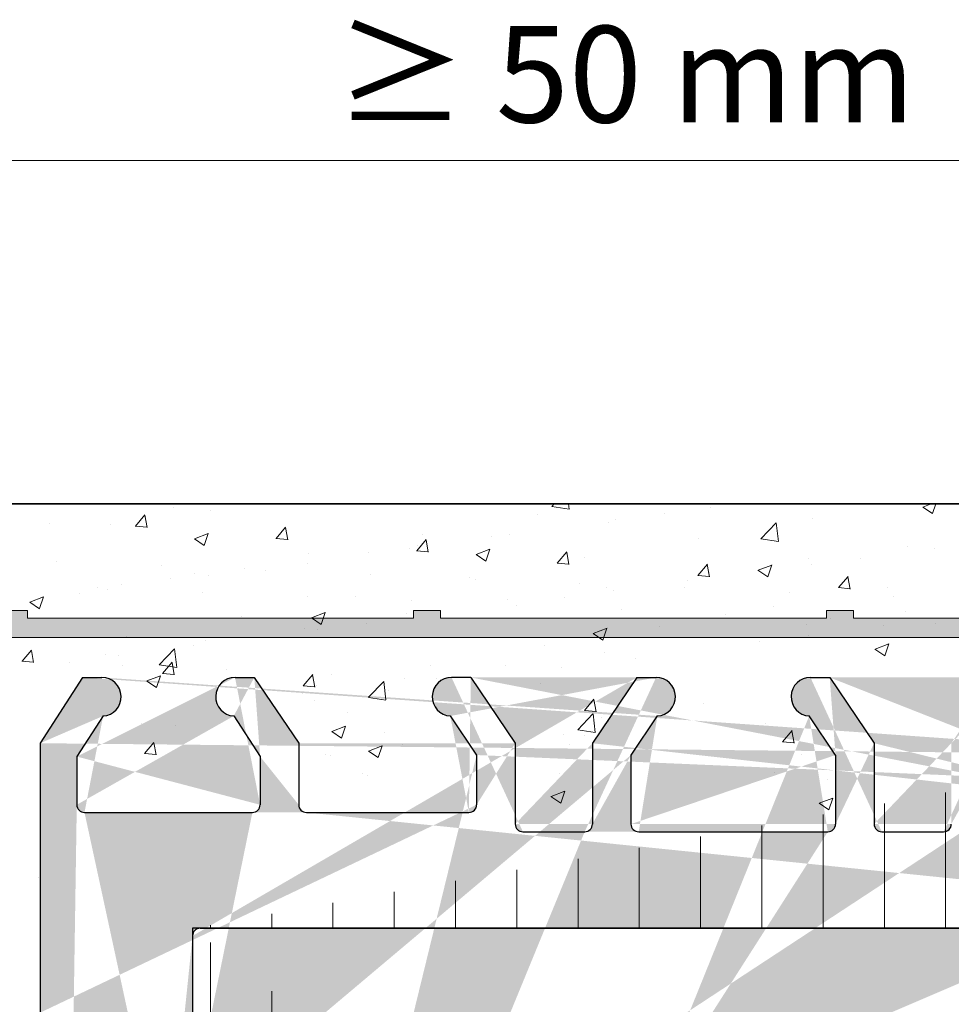
# Model space of a CAD drawing. Units: millimetres. Extents: x -650 to 1435, y 1013 to 1230.
# Drawn here: x 973 to 997, y 1177 to 1203 of the extents above; entities that cross this region are included whole.
import ezdxf

# ---------------------------------------------------------------- set-up
doc = ezdxf.new("R2010")
doc.units = ezdxf.units.MM
for name, color, linetype, lineweight in [('Bemassun R', 1, 'Continuous', 18), ('Putz Sch', 252, 'Continuous', 20), ('Putznetz', 7, 'Continuous', 15), ('Putznetz Lienien', 7, 'Continuous', 15), ('Schrafur Holz', 36, 'Continuous', 18), ('Schrauben F', 254, 'Continuous', 18)]:
    doc.layers.add(name, color=color, linetype=linetype, lineweight=lineweight)
doc.styles.add('Stil2', font='txt')

# ---------------------------------------------------------------- blocks, each defined once
blk = doc.blocks.new('Putznetz')
at = {"layer": 'Schrauben F'}
h = blk.add_hatch(color=256, dxfattribs=at)
edge = h.paths.add_edge_path()
edge.add_line((3247.3113010507, 102.3155759370761), (3347.311301050699, 102.3155759370759))
edge.add_arc((3347.311301050699, 103.5655759370759), 1.249999999999986, 270.0000000000209, 1.933777246329818e-12)
edge.add_line((3348.5613010507, 103.5655759370761), (3348.0613010507, 103.5655759370761))
edge.add_arc((3347.3113010507, 103.5655759370758), 0.7499999999997016, 269.9999999999783, 360, ccw=False)
edge.add_line((3347.3113010507, 102.8155759370761), (3346.849775685646, 102.8155759370761))
edge.add_line((3346.849775685646, 102.8155759370761), (3346.849775685646, 103.0155759370768))
edge.add_line((3346.849775685646, 103.0155759370768), (3346.149775685645, 103.0155759370768))
edge.add_line((3346.149775685645, 103.0155759370768), (3346.149775685646, 102.8155759370761))
edge.add_line((3346.149775685646, 102.8155759370761), (3336.149775685645, 102.8155759370761))
edge.add_line((3336.149775685645, 102.8155759370761), (3336.149775685645, 103.0155759370768))
edge.add_line((3336.149775685645, 103.0155759370768), (3335.449775685646, 103.0155759370768))
edge.add_line((3335.449775685646, 103.0155759370768), (3335.449775685646, 102.8155759370761))
edge.add_line((3335.449775685646, 102.8155759370761), (3325.449775685644, 102.8155759370761))
edge.add_line((3325.449775685644, 102.8155759370761), (3325.449775685644, 103.0155759370768))
edge.add_line((3325.449775685644, 103.0155759370768), (3324.749775685646, 103.0155759370768))
edge.add_line((3324.749775685646, 103.0155759370768), (3324.749775685645, 102.8155759370761))
edge.add_line((3324.749775685645, 102.8155759370761), (3314.749775685645, 102.8155759370761))
edge.add_line((3314.749775685645, 102.8155759370762), (3314.749775685646, 103.0155759370768))
edge.add_line((3314.749775685646, 103.0155759370768), (3314.049775685647, 103.0155759370768))
edge.add_line((3314.049775685647, 103.0155759370768), (3314.049775685647, 102.8155759370761))
edge.add_line((3314.049775685647, 102.8155759370761), (3304.049775685645, 102.8155759370761))
edge.add_line((3304.049775685645, 102.8155759370761), (3304.049775685645, 103.015575937075))
edge.add_line((3304.049775685645, 103.015575937075), (3303.349775685646, 103.015575937075))
edge.add_line((3303.349775685646, 103.015575937075), (3303.349775685646, 102.8155759370761))
edge.add_line((3303.349775685646, 102.8155759370761), (3293.349775685645, 102.8155759370989))
edge.add_line((3293.349775685645, 102.8155759370761), (3293.349775685646, 103.015575937075))
edge.add_line((3293.349775685646, 103.015575937075), (3292.649775685645, 103.015575937075))
edge.add_line((3292.649775685645, 103.015575937075), (3292.649775685645, 102.8155759370761))
edge.add_line((3292.649775685645, 102.8155759370761), (3282.649775685644, 102.8155759370988))
edge.add_line((3282.649775685645, 102.8155759370761), (3282.649775685645, 103.015575937075))
edge.add_line((3282.649775685645, 103.015575937075), (3281.949775685644, 103.015575937075))
edge.add_line((3281.949775685644, 103.015575937075), (3281.949775685645, 102.815575937076))
edge.add_line((3281.949775685645, 102.815575937076), (3271.949775685644, 102.815575937076))
edge.add_line((3271.949775685644, 102.8155759370761), (3271.949775685644, 103.015575937075))
edge.add_line((3271.949775685644, 103.015575937075), (3271.249775685646, 103.015575937075))
edge.add_line((3271.249775685646, 103.015575937075), (3271.249775685645, 102.8155759370761))
edge.add_line((3271.249775685645, 102.8155759370761), (3261.249775685646, 102.8155759370761))
edge.add_line((3261.249775685646, 102.8155759370761), (3261.249775685646, 103.015575937075))
edge.add_line((3261.249775685646, 103.015575937075), (3260.549775685647, 103.015575937075))
edge.add_line((3260.549775685647, 103.015575937075), (3260.549775685647, 102.8155759370761))
edge.add_line((3260.549775685647, 102.8155759370761), (3250.236645833172, 102.8155759370761))
edge.add_line((3250.236645833172, 102.8155759370761), (3250.236645833172, 103.0155759370768))
edge.add_line((3250.236645833172, 103.0155759370768), (3249.536645833171, 103.0155759370768))
edge.add_line((3249.536645833171, 103.0155759370768), (3249.53664583317, 102.8155759370761))
edge.add_line((3249.53664583317, 102.8155759370761), (3247.3113010507, 102.8155759370761))
edge.add_line((3247.3113010507, 102.8155759370761), (3247.3113010507, 102.3155759370761))
for p, q in [((3314.749775685646, 103.0155759370768), (3314.049775685647, 103.0155759370768)), ((3314.749775685645, 102.8155759370762), (3314.749775685646, 103.0155759370768)), ((3324.749775685646, 103.0155759370768), (3324.749775685645, 102.8155759370761)), ((3325.449775685644, 103.0155759370768), (3324.749775685646, 103.0155759370768)), ((3325.449775685644, 102.8155759370761), (3325.449775685644, 103.0155759370768)), ((3335.449775685646, 103.0155759370768), (3335.449775685646, 102.8155759370761)), ((3336.149775685645, 103.0155759370768), (3335.449775685646, 103.0155759370768)), ((3336.149775685645, 102.8155759370761), (3336.149775685645, 103.0155759370768)), ((3324.749775685645, 102.8155759370761), (3314.749775685645, 102.8155759370761)), ((3335.449775685646, 102.8155759370761), (3325.449775685644, 102.8155759370761)), ((3346.149775685646, 102.8155759370761), (3336.149775685645, 102.8155759370761))]:
    blk.add_line(p, q)
at = {"layer": 'Putznetz'}
blk.add_line((3247.3113010507, 102.3155759370761), (3347.311301050699, 102.3155759370759), dxfattribs=at)

msp = doc.modelspace()

# ---------------------------------------------------------------- hatches: boundary and pattern name
h = msp.add_hatch()
h.set_pattern_fill('JIS_WOOD', color=256, scale=0.01, style=0)
h.set_pattern_definition([(45, (-4374.143220673018, -358.6628034998593), (-0.004999999991609842, 0.004999999991609843), [])])
edge = h.paths.add_edge_path()
edge.add_arc((1009.534984246679, 1179.350122622313), 0.2, 270, 360, ccw=False)
edge.add_arc((1009.534984246679, 1179.350122622313), 0.2, 270, 0)
h.paths.add_polyline_path([(970.4349842466809, 1172.650122621644), (972.2349842466801, 1172.650122621644)], flags=17)
edge = h.paths.add_edge_path(flags=17)
edge.add_arc((968.4349842466809, 1166.850122621643), 0.2000000000000455, 180, 270)
edge.add_arc((968.4349842466809, 1166.850122621643), 0.2000000000000455, 180, 270, ccw=False)
edge = h.paths.add_edge_path()
edge.add_line((977.4349842466809, 1179.150122622313), (1009.534984246679, 1179.150122622312))
edge.add_line((980.1849842466809, 1182.150122622313), (984.3951767607878, 1182.150122622313))
edge.add_line((984.445176760787, 1185.650122622312), (985.5951767607885, 1183.945177508522))
edge.add_line((979.9849842466838, 1183.945177508523), (979.9849842466838, 1182.350122622313))
edge.add_line((978.9849842466838, 1183.600122622313), (978.9849842466838, 1182.350122622313))
edge.add_line((974.2349842466838, 1183.600122622312), (974.2349842466838, 1182.350122622313))
edge.add_line((973.1349695939471, 1110.150122621644), (974.734974659722, 1110.150122622314))
edge.add_line((972.93496959395, 1110.348699146023), (972.93496959395, 1121.150122621643))
edge.add_line((968.4349842466809, 1174.650122621644), (971.285152775662, 1174.650122622314))
edge.add_line((976.9780934337223, 1143.150122622313), (977.1912216272804, 1143.150122622312))
edge.add_line((977.2349842466801, 1153.150122622312), (977.2349842466801, 1143.290123117951))
edge.add_line((974.8848010649681, 1113.910302209448), (974.8848010649681, 1110.348699146022))
edge.add_line((976.4845931515783, 1117.40453918065), (976.4846325311164, 1116.982381464624))
edge.add_line((974.8848010572519, 1115.931398410311), (974.8848010572519, 1115.039879785746))
edge.add_line((974.884808392756, 1119.907063821062), (974.8848083850326, 1117.039376927809))
edge.add_line((975.2827337568024, 1116.088395801745), (976.4846325311128, 1116.982381464624))
edge.add_arc((976.0848640527265, 1117.40450189329), 0.3997291005903498, 0.005344640484796733, 178.9064309612636)
edge.add_arc((975.0348285545815, 1113.901647365325), 0.1504805871904929, 55.67994559524498, 175.5526778031387)
edge.add_line((975.6857116768269, 1113.546258684869), (975.1196717911525, 1114.025929432933))
edge.add_arc((975.0297021676424, 1117.044714089918), 0.1449920464683304, 182.1095361507878, 305.5609850742364)
edge.add_line((975.0431134356922, 1116.088395801747), (975.2827337568024, 1116.088395801745))
edge.add_line((975.0445267124787, 1114.880061366962), (975.28231287158, 1114.880061366963))
edge.add_line((975.28231287158, 1114.880061366964), (976.4846251956087, 1113.97570076525))
edge.add_arc((976.0852479607029, 1113.558672859227), 0.3997291005903498, 181.7796907561205, 0.0483626458129343)
edge.add_line((976.4846251956087, 1113.97570076525), (976.4849769188922, 1113.559010265483))
edge.add_arc((975.0448009544825, 1115.040061131935), 0.16, 180.0649398338845, 269.9017942678545)
edge.add_arc((975.0419123016227, 1115.931289110826), 0.1571112823917802, 89.56196281987619, 179.9601403569304)
edge.add_line((975.685200423065, 1117.406434248561), (975.1140250707913, 1116.926763500501))
edge.add_line((974.8848010649717, 1113.913316104903), (974.8848010649644, 1113.910302209448))
edge.add_line((976.4846004793626, 1123.401300792263), (976.4846398589007, 1122.979143076237))
edge.add_line((976.4846078071469, 1135.38611365576), (976.4846078071469, 1134.963926648795))
edge.add_line((974.8848173988017, 1143.403042120941), (974.8848230483209, 1141.009058918554))
edge.add_line((976.4846471866849, 1128.975904687851), (976.4846078071469, 1129.398062403877))
edge.add_line((976.4846078071469, 1141.374164907639), (976.4849842466838, 1140.952257896978))
edge.add_line((976.4846325233966, 1137.516881113262), (976.4846325233966, 1137.951034085293))
edge.add_line((976.4846325233966, 1131.528829861312), (976.4846325233966, 1131.96298283341))
edge.add_line((976.4846325233966, 1125.535254088914), (976.4846325233966, 1125.969229500323))
edge.add_line((974.8848083850362, 1121.928160021924), (974.8848083850362, 1121.036641397359))
edge.add_line((974.8848157205402, 1125.903825432674), (974.8848157128168, 1123.036138539422))
edge.add_line((975.2827410845866, 1122.085157413359), (976.4846398589007, 1122.979143076237))
edge.add_arc((976.0848713805108, 1123.401263504903), 0.3997291005903498, 0.005344640484796733, 178.9064309612636)
edge.add_arc((975.0348358823658, 1119.898408976938), 0.1504805871904929, 55.67994559524498, 175.5526778031387)
edge.add_line((975.6857190046148, 1119.543020296483), (975.1196791189404, 1120.022691044546))
edge.add_arc((975.0297094954267, 1123.041475701532), 0.1449920464683304, 182.1095361507878, 305.5609850742364)
edge.add_line((975.0431207634765, 1122.085157413361), (975.2827410845866, 1122.085157413359))
edge.add_line((975.044534040263, 1120.876822978576), (975.2823201993642, 1120.876822978577))
edge.add_line((975.2823201993642, 1120.876822978577), (976.484632523393, 1119.972462376863))
edge.add_arc((976.0852552884908, 1119.555434470841), 0.3997291005903498, 181.7796907561205, 0.0483626458129343)
edge.add_line((976.4846325233966, 1119.972462376864), (976.4849842466801, 1119.555771877097))
edge.add_arc((975.0448082822668, 1121.036822743548), 0.16, 180.0649398338845, 269.9017942678545)
edge.add_arc((975.0419196294106, 1121.92805072244), 0.1571112823917802, 89.56196281987619, 179.9601403569304)
edge.add_line((975.6852077508493, 1123.403195860175), (975.1140323985755, 1122.923525112115))
edge.add_line((974.8848083927596, 1119.910077716516), (974.884808392756, 1119.907063821061))
edge.add_line((974.8848157128205, 1127.924921633538), (974.8848157128205, 1127.033403008973))
edge.add_line((974.8848230483245, 1131.900587044288), (974.8848230406011, 1129.032900151036))
edge.add_line((976.4846325233966, 1131.96298283341), (975.2823348626489, 1132.867332405628))
edge.add_arc((975.0348505456541, 1131.888918403988), 0.1504805871904929, 55.67994559524498, 175.5526778031387)
edge.add_arc((976.0852699517754, 1131.545943897892), 0.3997291005903498, 181.7796907561205, 357.5461834486276)
edge.add_line((975.2827484123745, 1128.081919024972), (976.4846471866886, 1128.975904687851))
edge.add_arc((976.0848787082987, 1129.398025116517), 0.3997291005903498, 0.005344640484796733, 178.9064309612636)
edge.add_line((974.8848230483245, 1137.888638296172), (974.8848303761015, 1135.026647966074))
edge.add_line((974.8848230483209, 1133.027150825881), (974.8848230483209, 1133.909787377241))
edge.add_arc((975.0238468842554, 1141.007424086964), 0.1390334478884936, 179.3262692512551, 307.0400078179193)
edge.add_arc((975.0431280912571, 1139.895971779354), 0.1583160501860287, 89.74616637429821, 180.675642692633)
edge.add_line((975.0438294658788, 1140.054286275911), (975.283449786989, 1140.05428627591))
edge.add_line((975.283449786989, 1140.05428627591), (976.4849842466801, 1140.952257896978))
edge.add_arc((976.0848787082914, 1141.374127620279), 0.3997291005902969, 0.005344640552989294, 178.9064309611754)
edge.add_line((975.6852224141303, 1141.38175653871), (975.1075968151463, 1140.896445491247))
edge.add_arc((975.0348505456541, 1137.876969655872), 0.1504805871904929, 55.67994559524498, 175.5526778031387)
edge.add_line((975.6857336678995, 1137.521580975417), (975.1196937822251, 1138.00125172348))
edge.add_line((975.0445487035513, 1138.855383657509), (975.2823348626525, 1138.855383657511))
edge.add_line((975.2823348626489, 1138.855383657511), (976.4846471866813, 1137.951023055798))
edge.add_arc((976.0852699517754, 1137.533995149775), 0.3997291005903498, 181.7796907561205, 357.5461834581203)
edge.add_arc((975.0448229455551, 1139.015383422482), 0.16, 180.0649398338845, 269.9017942678545)
edge.add_arc((975.029724158715, 1135.031985128183), 0.1449920464683304, 182.1095361507878, 305.5609850742364)
edge.add_line((974.8848230483209, 1139.015202077654), (974.8848230483209, 1139.89410492994))
edge.add_arc((975.0431280912571, 1133.911654226671), 0.1583160501860287, 89.74616637429821, 180.675642692633)
edge.add_line((975.0431280912571, 1134.069970276857), (975.2827484123673, 1134.069970276856))
edge.add_line((975.2827484123673, 1134.069970276855), (976.4846078071432, 1134.963926648796))
edge.add_arc((976.0848787082914, 1135.3860763684), 0.3997291005903498, 0.005344640484796733, 178.9064309612636)
edge.add_line((975.6852224141303, 1135.393705286826), (975.1140470618602, 1134.914034538767))
edge.add_line((975.6857336678995, 1131.533529723534), (975.1107754142549, 1132.018840770997))
edge.add_line((975.0445487035513, 1132.867332405626), (975.2823348626525, 1132.867332405628))
edge.add_arc((975.0448229455551, 1133.027332170598), 0.16, 180.0649398338845, 269.9017942678545)
edge.add_arc((975.03484321015, 1125.895170588551), 0.1504805871904929, 55.67994559524498, 175.5526778031387)
edge.add_line((975.6857263323991, 1125.539781908096), (975.1196864467247, 1126.019452656159))
edge.add_arc((975.029716823211, 1129.038237313144), 0.1449920464683304, 182.1095361507878, 305.5609850742364)
edge.add_line((975.0431280912644, 1128.081919024973), (975.2827484123745, 1128.081919024972))
edge.add_line((975.0445413680472, 1126.873584590189), (975.2823275271485, 1126.87358459019))
edge.add_line((975.2823275271485, 1126.87358459019), (976.4846398511772, 1125.969223988477))
edge.add_arc((976.085262616275, 1125.552196082454), 0.3997291005903498, 181.7796907561205, 357.570865905574)
edge.add_arc((975.044815610051, 1127.033584355161), 0.16, 180.0649398338845, 269.9017942678545)
edge.add_arc((975.0419269571948, 1127.924812334052), 0.1571112823917802, 89.56196281987619, 179.9601403569304)
edge.add_line((975.6852150786335, 1129.399957471788), (975.1140397263598, 1128.920286723728))
edge.add_line((974.8848157205439, 1125.90683932813), (974.8848157205402, 1125.903825432675))
edge.add_line((975.1654143573514, 1143.576527576152), (975.0719090874491, 1143.576556533641))
edge.add_arc((975.0723517704655, 1143.388456320567), 0.1881007339881161, 89.82967026655783, 175.5526778031399)
edge.add_line((968.4349842466809, 1166.650122621644), (969.7349842466838, 1166.650122621644))
edge.add_line((968.2349842466801, 1174.450122621644), (968.2349842466801, 1166.850122621643))
edge.add_line((970.2349842466801, 1172.450122621644), (970.2349842466801, 1168.150122621644))
edge.add_line((975.266023179317, 1143.532669630815), (975.6480934681213, 1143.150425364403))
edge.add_line((976.3838911160683, 1143.532415175379), (976.0016468495642, 1143.150344886643))
edge.add_line((976.5960231448234, 1143.532366888733), (976.9780934337223, 1143.150122622312))
edge.add_line((970.4349842466809, 1124.650122621644), (972.2349842466801, 1124.650122621644))
edge.add_line((972.4349842466809, 1172.450122621644), (972.4349842466809, 1124.850122621644))
edge.add_line((1002.73498424668, 1183.650122622313), (1002.834984246679, 1183.650122622313))
edge.add_line((973.285152775662, 1183.945177508525), (973.285152775662, 1176.650122622314))
edge.add_arc((971.285152775662, 1176.650122622314), 2, 270, 0)
edge.add_arc((975.1599330215149, 1143.426627759736), 0.150000000014066, 44.98695800323119, 87.90581768729884)
edge.add_arc((975.8249103977223, 1143.327161816214), 0.2499999999838799, 224.9869580155853, 314.9869580254777)
edge.add_arc((976.4899329871232, 1143.426325017644), 0.1499999999503805, 44.98695803294928, 134.9869580142492)
edge.add_arc((976.974515818195, 1143.294702586617), 0.2605086827170662, 326.2899077643708, 358.9927485639486)
edge.add_line((968.4349842466809, 1122.650122621644), (971.43496959395, 1122.650122621644))
edge.add_line((977.2349842466801, 1178.950122622313), (977.2349842466801, 1169.210263782213))
edge.add_line((974.4349842466809, 1182.150122622313), (978.784984246683, 1182.150122622313))
edge.add_line((968.2349842466801, 1130.450122621643), (968.2349842466801, 1122.850122621643))
edge.add_line((968.4349842466809, 1130.650122621644), (969.7349842466838, 1130.650122621644))
edge.add_line((969.7349842466838, 1130.650122621644), (970.2349842466838, 1129.150122621644))
edge.add_line((970.2349842466801, 1129.150122621644), (970.2349842466801, 1124.850122621644))
edge.add_line((984.5951767607885, 1183.639446827066), (984.5951767607885, 1182.350122622313))
edge.add_line((985.5951767607885, 1183.945177508522), (985.5951767607885, 1181.850122622312))
edge.add_line((987.5951767607885, 1183.945177508523), (987.5951767607885, 1181.850122622312))
edge.add_line((988.5951767607885, 1183.639446827065), (988.5951767607885, 1181.850122622312))
edge.add_line((993.894650570358, 1183.639446827064), (993.8946505703616, 1181.850122622311))
edge.add_line((994.894650570358, 1183.945177508521), (994.894650570358, 1181.850122622311))
edge.add_line((996.894650570358, 1183.945177508522), (996.894650570358, 1181.850122622311))
edge.add_line((997.894650570358, 1183.639446827064), (997.894650570358, 1181.850122622311))
edge.add_line((998.0946505703587, 1181.650122622312), (1002.834984246679, 1181.650122622313))
edge.add_line((988.7951767607856, 1181.650122622313), (993.6946505703572, 1181.650122622313))
edge.add_line((976.2711538378217, 1154.378553087489), (977.1988146555386, 1153.264837909582))
edge.add_line((977.1988146555386, 1169.095548494943), (976.2711538378217, 1167.921692161029))
edge.add_arc((971.43496959395, 1121.150122621644), 1.5, 0, 90)
edge.add_arc((973.1349695939471, 1110.350122621643), 0.2000000000000455, 180, 270)
edge.add_arc((1003.534984246679, 1185.150122622313), 0.5, 0, 90)
edge.add_line((1002.434984246681, 1185.650122622313), (1003.534984246679, 1185.650122622313))
edge.add_arc((1002.434984246681, 1185.450122622313), 0.1999999999998181, 90, 180)
edge.add_line((1002.23498424668, 1184.150122622313), (1002.234984246677, 1185.450122622313))
edge.add_arc((1002.73498424668, 1184.150122622313), 0.5, 180, 270)
edge.add_line((974.384984246678, 1185.650122622313), (974.884984246678, 1185.650122622313))
edge.add_line((974.384984246678, 1185.650122622313), (973.2851527756584, 1183.945177508524))
edge.add_line((974.9174033314348, 1184.651174726291), (974.2349842466801, 1183.600122622311))
edge.add_line((978.3349842466823, 1185.650122622313), (978.8349842466823, 1185.650122622313))
edge.add_line((978.3025651619255, 1184.651174726292), (978.9849842466838, 1183.600122622313))
edge.add_line((978.8349842466823, 1185.650122622313), (979.9849842466838, 1183.945177508523))
edge.add_arc((980.1849842466809, 1182.350122622313), 0.1999999999998181, 180, 270)
edge.add_arc((978.784984246683, 1182.350122622313), 0.2000000000000455, 270, 0)
edge.add_arc((978.3349842466823, 1185.150122622313), 0.5000000000000063, 90, 266.2824386621622)
edge.add_arc((974.4349842466809, 1182.350122622313), 0.1999999999998181, 180, 270)
edge.add_arc((974.884984246678, 1185.150122622313), 0.5, 273.7175613376294, 90.0000000000004)
edge.add_line((989.2775958455431, 1184.651174726291), (988.5951767607885, 1183.639446827065))
edge.add_arc((977.4349842466809, 1178.950122622313), 0.2000000000001023, 90, 180)
edge.add_line((988.7451767607863, 1185.650122622312), (987.5951767607885, 1183.945177508523))
edge.add_line((1004.034984246679, 1182.105173648034), (1004.034984246679, 1181.850122622312))
edge.add_line((984.445176760787, 1185.650122622312), (983.945176760787, 1185.650122622312))
edge.add_line((988.7451767607863, 1185.650122622312), (989.2451767607863, 1185.650122622312))
edge.add_line((983.9127576760302, 1184.651174726291), (984.5951767607885, 1183.639446827065))
edge.add_line((1004.034984246679, 1182.805173648034), (1004.034984246679, 1182.59507159659))
edge.add_line((1004.034984246679, 1183.505173648034), (1004.034984246679, 1183.29507159659))
edge.add_line((1004.034984246679, 1184.205173648035), (1004.034984246679, 1183.99507159659))
edge.add_line((1009.73498424668, 1189.900122622313), (1009.73498424668, 1179.350122622313))
edge.add_line((993.7446505703601, 1185.650122622311), (994.8946505703616, 1183.945177508521))
edge.add_line((1004.23498424668, 1181.650122622313), (1006.534984246679, 1181.650122622313))
edge.add_line((995.0946505703587, 1181.650122622312), (996.6946505703572, 1181.650122622312))
edge.add_line((985.7951767607856, 1181.650122622313), (987.3951767607841, 1181.650122622313))
edge.add_arc((976.4349842466809, 1154.493268374759), 0.2, 134.9999999998158, 215.0000000000248)
edge.add_line((976.6764056029178, 1155.017532443472), (976.2935628904424, 1154.634689730996))
edge.add_arc((976.5349842466794, 1155.158953799709), 0.1999999999999895, 315, 45.00000000001842)
edge.add_line((976.2935628904424, 1155.683217866476), (976.6764056029178, 1155.300375155947))
edge.add_arc((976.4349842466809, 1155.824639222712), 0.1999999999999494, 134.9999999998158, 225.0000000000184)
edge.add_line((976.6764056029178, 1156.348903293371), (976.2935628904424, 1155.96606057895))
edge.add_arc((976.5349842466794, 1156.490324649609), 0.1999999999999895, 315, 45.00000000001842)
edge.add_line((976.2935628904424, 1157.014588716376), (976.6764056029178, 1156.631746005846))
edge.add_arc((976.4349842466809, 1157.156010072613), 0.1999999999999494, 135, 225.0000000002026)
edge.add_line((976.6764056029178, 1157.680274143271), (976.2935628904424, 1157.29743142885))
edge.add_arc((976.5349842466794, 1157.821695499509), 0.2000000000000097, 315.0000000001842, 45.00000000001842)
edge.add_line((976.2935628904424, 1158.345959570167), (976.6764056029178, 1157.963116855746))
edge.add_arc((976.4349842466809, 1158.487380926405), 0.1999999999999494, 135, 225.0000000000184)
edge.add_line((976.6764056029178, 1159.011644993171), (976.2935628904424, 1158.628802282642))
edge.add_arc((976.5349842466794, 1159.153066349409), 0.1999999999999895, 315, 45.00000000001842)
edge.add_line((976.2935628900823, 1159.677330421146), (976.6764056029178, 1159.294487705646))
edge.add_arc((976.4349842466809, 1159.818751777024), 0.1999999999998489, 134.9999998546137, 224.9999998544478)
edge.add_line((976.6764056029178, 1160.343015843071), (976.2935628908026, 1159.96017313362))
edge.add_arc((976.5349842466794, 1160.484437199309), 0.1999999999999895, 315, 45.00000000001842)
edge.add_line((976.2935628904424, 1161.008701266075), (976.6764056029178, 1160.625858555546))
edge.add_arc((976.4349842466809, 1161.150122622312), 0.1999999999999494, 134.9999999998158, 225.0000000000184)
edge.add_line((976.6764056029178, 1161.674386692971), (976.2935628904424, 1161.291543978549))
edge.add_arc((976.5349842466794, 1161.815808049209), 0.1999999999999895, 315, 45.00000000001842)
edge.add_line((976.2935628904424, 1162.340072115975), (976.6764056029178, 1161.957229405446))
edge.add_arc((976.4349842466809, 1162.481493472212), 0.1999999999999293, 134.9999999998158, 225.0000000000184)
edge.add_line((976.6764056029178, 1163.005757542871), (976.2935628904424, 1162.622914828449))
edge.add_arc((976.5349842466794, 1163.147178899109), 0.1999999999999895, 315, 45.00000000001842)
edge.add_line((976.2935628908026, 1163.671442964798), (976.6764056029178, 1163.288600255346))
edge.add_arc((976.4349842466809, 1163.812864321393), 0.1999999999999895, 135.0000001455475, 225.0000001453817)
edge.add_line((976.6764056029178, 1164.337128392771), (976.2935628900823, 1163.954285677272))
edge.add_arc((976.5349842466794, 1164.478549749009), 0.1999999999999895, 315, 45.00000000001842)
edge.add_line((976.2935628904424, 1165.002813815775), (976.6764056029178, 1164.619971105246))
edge.add_arc((976.4349842466809, 1165.144235172013), 0.1999999999999293, 135, 225.0000000002026)
edge.add_line((976.6764056029178, 1165.668499242671), (976.2935628904424, 1165.285656528249))
edge.add_arc((976.5349842466794, 1165.809920598909), 0.1999999999999895, 315, 45.00000000001842)
edge.add_line((976.2935628904424, 1166.334184665675), (976.6764056029178, 1165.951341955146))
edge.add_arc((976.4349842466809, 1166.475606021913), 0.1999999999999494, 135, 225.0000000002026)
edge.add_line((976.6764056029178, 1166.999870092571), (976.2935628904424, 1166.617027378149))
edge.add_arc((976.5349842466794, 1167.141291448808), 0.1999999999999895, 315, 45.00000000001842)
edge.add_line((976.2935628904424, 1167.665555517521), (976.6764056029178, 1167.282712805046))
edge.add_arc((976.4349842466809, 1167.806976873759), 0.2, 144.9999999999914, 225.0000000002004)
edge.add_arc((1009.48498424668, 1189.900122622313), 0.2500000000001232, 0, 156.9999999999426)
edge.add_line((1008.86744829677, 1189.085125260053), (1009.254858033314, 1189.997805404435))
edge.add_arc((1008.683347326082, 1189.163271485751), 0.1999999999999965, 259.9999999998331, 337.0000000000268)
edge.add_line((1008.478396291096, 1188.996324560565), (1008.648617690546, 1188.966309935149))
edge.add_arc((1008.434984246681, 1188.750122622312), 0.2499999999998221, 79.99999999993574, 169.9999999999494)
edge.add_line((1008.097442475778, 1188.275520734421), (1008.188782308426, 1188.793534666729))
edge.add_arc((1007.900480925176, 1188.310250369954), 0.2000000000000805, 259.9999999998444, 350.0000000001092)
edge.add_line((1007.678396291097, 1188.146324560566), (1007.865751289643, 1188.113288819352))
edge.add_arc((1007.634984246682, 1187.900122622313), 0.2499999999998024, 79.99999999993574, 169.9999999999494)
edge.add_line((1007.294953858343, 1187.411407083597), (1007.388782308427, 1187.94353466673))
edge.add_arc((1007.09799230774, 1187.44613671913), 0.2000000000000678, 262.7605606725188, 350.0000000000944)
edge.add_arc((1007.034984246679, 1186.950122622313), 0.3000000000001819, 82.76056067288519, 179.9999999999919)
edge.add_arc((1006.534984246679, 1181.850122622313), 0.2, 270, 0)
edge.add_arc((1004.23498424668, 1181.850122622313), 0.1999999999998181, 180, 270)
edge.add_arc((1003.98498424668, 1182.350122622313), 0.2499999999999787, 281.5369590330482, 78.46304096695968)
edge.add_arc((1003.98498424668, 1183.050122622313), 0.2499999999999787, 281.5369590330992, 78.46304096694462)
edge.add_arc((1003.98498424668, 1183.750122622312), 0.2500000000000344, 281.5369590331247, 78.46304096697017)
edge.add_arc((1003.98498424668, 1184.450122622313), 0.2499999999999787, 281.5369590330482, 78.46304096689357)
edge.add_arc((1002.834984246679, 1181.850122622313), 0.2000000000000455, 270, 0)
edge.add_arc((998.0946505703587, 1181.850122622312), 0.1999999999998181, 180, 270)
edge.add_arc((998.5446505703558, 1185.150122622311), 0.5, 273.7175613376294, 90.0000000000004)
edge.add_arc((996.6946505703572, 1181.850122622312), 0.2000000000000455, 270, 0)
edge.add_arc((995.0946505703587, 1181.850122622312), 0.1999999999998181, 180, 270)
edge.add_arc((993.2446505703601, 1185.150122622311), 0.5000000000000063, 90, 266.2824386621622)
edge.add_arc((993.6946505703572, 1181.850122622312), 0.2000000000000455, 270, 0)
edge.add_arc((988.7951767607856, 1181.850122622313), 0.1999999999998181, 180, 270)
edge.add_arc((989.2451767607863, 1185.150122622312), 0.5, 273.7175613376294, 90.0000000000004)
edge.add_arc((987.3951767607841, 1181.850122622313), 0.2000000000000455, 270, 0)
edge.add_arc((985.7951767607856, 1181.850122622313), 0.1999999999998181, 180, 270)
edge.add_arc((983.945176760787, 1185.150122622312), 0.5000000000000063, 90, 266.2824386621622)
edge.add_arc((984.3951767607878, 1182.350122622313), 0.2000000000000455, 270, 0)
edge.add_arc((968.4349842466809, 1174.450122621644), 0.1999999999998181, 90, 180)
edge.add_line((970.2349842466801, 1168.150122621644), (969.7349842466838, 1166.650122621644))
edge.add_arc((970.4349842466809, 1172.450122621644), 0.2000000000000455, 90, 180)
edge.add_arc((972.2349842466801, 1172.450122621644), 0.1999999999998181, 0, 90)
edge.add_arc((972.2349842466801, 1124.850122621643), 0.2000000000000455, 270, 0)
edge.add_arc((970.4349842466809, 1124.850122621643), 0.1999999999998181, 180, 270.0000000000782)
edge.add_arc((968.4349842466809, 1130.450122621644), 0.1999999999998181, 90, 180.0000000000521)
edge.add_arc((977.0349842466794, 1153.150122622313), 0.2, 0, 34.99999999998683)
edge.add_arc((977.0349842466794, 1169.210263782213), 0.2, 324.9999999999914, 6.971775861768028e-12)
edge.add_line((1006.73498424668, 1181.850122622313), (1006.73498424668, 1186.950122622313))
edge.add_line((1004.034984246679, 1185.150122622313), (1004.034984246679, 1184.695071596591))
edge.add_arc((1002.834984246679, 1183.450122622313), 0.1999999999998181, 0, 90)
edge.add_line((1003.034984246679, 1181.850122622313), (1003.034984246679, 1183.450122622313))
edge.add_line((998.5770696551126, 1184.65117472629), (997.894650570358, 1183.639446827064))
edge.add_line((998.0446505703558, 1185.650122622311), (998.5446505703558, 1185.650122622311))
edge.add_line((996.894650570358, 1183.945177508522), (998.0446505703558, 1185.650122622311))
edge.add_line((993.2446505703601, 1185.650122622311), (993.7446505703601, 1185.650122622311))
edge.add_line((993.894650570358, 1183.639446827064), (993.2122314855997, 1184.65117472629))
edge.add_arc((968.4349842466809, 1122.850122621643), 0.2000000000000455, 180, 270)
edge.add_arc((974.6848061307437, 1110.350122622313), 0.1999999999998181, 270, 0)
edge.add_line((970.4349842466809, 1172.650122621644), (972.2349842466801, 1172.650122621644))
edge.add_arc((968.4349842466809, 1166.850122621643), 0.2000000000000455, 180, 270)
at = {"layer": 'Schrafur Holz'}
h = msp.add_hatch(dxfattribs=at)
h.set_pattern_fill('LINE', color=256, scale=0.5, angle=90, style=0)
h.set_pattern_definition([(90, (-998.7410385029407, 890.8521787604801), (-1.5875, 9.720312933465119e-17), [])])
h.paths.add_polyline_path([(1026.23498424668, 1174.150122622314), (1038.23498424668, 1174.150122622314)])
edge = h.paths.add_edge_path()
edge.add_line((1026.23498424668, 1174.150122622314), (1026.23498424668, 1145.150122622314))
edge.add_line((1013.23498424668, 1179.150122622314), (977.2349842466801, 1179.150122622314))
edge.add_line((1016.234984246677, 1148.150122622314), (1016.23498424668, 1145.150122622314))
edge.add_line((1013.23498424668, 1190.150122622314), (1038.23498424668, 1190.150122622314))
edge.add_line((977.2349842466801, 1179.150122622314), (977.2349842466801, 1145.150122622315))
edge.add_line((1006.238092627796, 1148.150122622315), (1016.234984246677, 1148.150122622314))
edge.add_line((1006.23498424668, 1148.150122622314), (1006.23498424668, 1145.150122622314))
edge.add_line((1006.238092627799, 1145.150122622314), (977.2349842466801, 1145.150122622315))
edge.add_line((1026.23498424668, 1145.150122622314), (1016.23498424668, 1145.150122622314))
edge.add_line((1038.23498424668, 1174.150122622314), (1038.23498424668, 1190.150122622314))
edge.add_line((1013.23498424668, 1190.150122622314), (1013.23498424668, 1179.150122622314))

# ---------------------------------------------------------------- linework, layer by layer
for p, q in [((1009.484984246677, 1190.150122622265), (856.1264499454492, 1190.150122621642)), ((856.1264499454492, 1190.150122621642), (985.019064488185, 1190.150122621642)), ((856.1264499454492, 1190.150122621642), (985.019064488185, 1190.150122621642)), ((856.1264499454492, 1190.150122621642), (985.019064488185, 1190.150122621642)), ((1009.534826230284, 1190.145103798468), (856.1264499454492, 1190.150122621642)), ((974.384984246678, 1185.650122622313), (973.285152775662, 1183.945177508524)), ((974.384984246678, 1185.650122622313), (974.884984246678, 1185.650122622313)), ((978.3349842466823, 1185.650122622313), (978.8349842466823, 1185.650122622313)), ((978.8349842466823, 1185.650122622313), (979.9849842466838, 1183.945177508523)), ((984.445176760787, 1185.650122622312), (983.945176760787, 1185.650122622312)), ((984.445176760787, 1185.650122622312), (985.5951767607885, 1183.945177508522)), ((988.7451767607863, 1185.650122622312), (987.5951767607885, 1183.945177508523)), ((988.7451767607863, 1185.650122622312), (989.2451767607863, 1185.650122622312)), ((993.2446505703601, 1185.650122622311), (993.7446505703601, 1185.650122622311)), ((993.7446505703601, 1185.650122622311), (994.894650570358, 1183.945177508521)), ((974.9174033314348, 1184.651174726291), (974.2349842466838, 1183.600122622312)), ((978.3025651619255, 1184.651174726292), (978.9849842466838, 1183.600122622313)), ((983.9127576760302, 1184.651174726291), (984.5951767607885, 1183.639446827065)), ((989.2775958455431, 1184.651174726291), (988.5951767607885, 1183.639446827065)), ((993.894650570358, 1183.639446827064), (993.2122314855997, 1184.65117472629)), ((973.285152775662, 1183.945177508525), (973.285152775662, 1176.650122622314)), ((979.9849842466838, 1183.945177508523), (979.9849842466838, 1182.350122622313)), ((985.5951767607885, 1183.945177508522), (985.5951767607849, 1181.850122622313)), ((987.5951767607885, 1183.945177508523), (987.5951767607849, 1181.850122622313)), ((994.894650570358, 1183.945177508521), (994.894650570358, 1181.850122622312)), ((974.2349842466838, 1183.600122622312), (974.2349842466838, 1182.350122622313)), ((978.9849842466838, 1183.600122622313), (978.9849842466838, 1182.350122622313)), ((984.5951767607885, 1183.639446827066), (984.5951767607885, 1182.350122622313)), ((988.5951767607885, 1183.639446827065), (988.5951767607885, 1181.850122622313)), ((993.894650570358, 1183.639446827064), (993.8946505703616, 1181.850122622312)), ((974.4349842466809, 1182.150122622313), (978.784984246683, 1182.150122622313)), ((980.1849842466809, 1182.150122622313), (984.3951767607878, 1182.150122622313)), ((985.7951767607856, 1181.650122622313), (987.3951767607841, 1181.650122622313)), ((988.7951767607856, 1181.650122622313), (993.6946505703572, 1181.650122622313)), ((995.0946505703587, 1181.650122622312), (996.6946505703572, 1181.650122622312)), ((977.2349842466801, 1179.150122622314), (977.2349842466801, 1145.150122622315)), ((1013.23498424668, 1179.150122622314), (977.2349842466801, 1179.150122622314)), ((977.4349842466809, 1179.150122622313), (1009.534984246679, 1179.150122622312)), ((977.4349842466809, 1179.150122622313), (1009.534984246679, 1179.150122622312)), ((1013.23498424668, 1179.150122622314), (977.4349842466809, 1179.150122622313)), ((977.2349842466801, 1178.950122622313), (977.2349842466801, 1169.210263782213)), ((977.2349842466801, 1178.950122622313), (977.2349842466801, 1064.139002441129)), ((977.2349842466801, 1178.950122622313), (977.2349842466801, 1169.210263782213))]:
    msp.add_line(p, q)
for centre, radius, start, end in [((974.884984246678, 1185.150122622313), 0.5, 273.7175613376294, 90), ((978.3349842466823, 1185.150122622313), 0.5000000000000063, 90, 266.2824386621626), ((983.945176760787, 1185.150122622312), 0.5000000000000063, 90, 266.2824386621626), ((989.2451767607863, 1185.150122622312), 0.5, 273.7175613376294, 90), ((993.2446505703601, 1185.150122622311), 0.5000000000000063, 90, 266.2824386621626), ((974.4349842466809, 1182.350122622313), 0.1999999999998181, 180, 270), ((978.784984246683, 1182.350122622313), 0.2000000000000455, 270, 0), ((980.1849842466809, 1182.350122622313), 0.1999999999998181, 180, 270), ((984.3951767607878, 1182.350122622313), 0.2000000000000455, 270, 0), ((985.7951767607856, 1181.850122622313), 0.1999999999998181, 180, 270), ((987.3951767607841, 1181.850122622313), 0.2000000000000455, 270, 0), ((988.7951767607856, 1181.850122622313), 0.1999999999998181, 180, 270), ((993.6946505703572, 1181.850122622312), 0.2000000000000455, 270, 0), ((995.0946505703587, 1181.850122622312), 0.1999999999998181, 180, 270), ((996.6946505703572, 1181.850122622312), 0.2000000000000455, 270, 0), ((977.4349842466809, 1178.950122622313), 0.2000000000001023, 90, 180), ((977.4349842466809, 1178.950122622313), 0.2000000000001023, 90, 180)]:
    msp.add_arc(centre, radius, start, end)
at = {"layer": 'Bemassun R'}
msp.add_line((961.1268157471568, 1199.053246283714), (1010.434878390043, 1199.053246283713), dxfattribs=at)
at = {"layer": 'Putz Sch'}
for p, q in [((986.5413566966354, 1190.085592833384), (986.6032727070387, 1190.150122621642)), ((986.9934353336585, 1190.014914595449), (986.9777060906863, 1190.150122621642)), ((996.1545934931937, 1190.06703974917), (996.3710317757332, 1190.150122621642)), ((996.4063225469881, 1189.897023996461), (996.49124695097, 1190.150122621642)), ((975.7550172441888, 1189.571717663553), (975.9999193234771, 1189.863580596382)), ((976.7290040431371, 1190.054835402519), (976.7290040431371, 1190.054835402519)), ((977.704477053042, 1189.978191751504), (977.704477053042, 1189.978191751504)), ((986.1641869363348, 1189.87048970584), (986.1641869363348, 1189.87048970584)), ((986.5421551115078, 1190.082676348975), (986.9939535775275, 1190.012605055963)), ((989.4722580715797, 1189.90484463554), (989.4722580715797, 1189.90484463554)), ((990.6598165869082, 1190.056964985014), (990.6598165869082, 1190.056964985014)), ((996.1534754684917, 1190.06689425705), (996.4061661206078, 1189.896452260072)), ((973.520728129527, 1189.632457865542), (973.520728129527, 1189.632457865542)), ((975.0962184513019, 1189.620505939639), (975.0962184513019, 1189.620505939639)), ((976.0563370881364, 1189.536905240404), (975.9976015269503, 1189.855333527231)), ((988.0213312229071, 1189.676085362703), (988.0213312229071, 1189.676085362703)), ((988.2005317478952, 1189.737418688779), (988.2005317478952, 1189.737418688779)), ((991.9629375144768, 1189.24474627473), (992.3586110712686, 1189.657123149029)), ((992.4150169833129, 1189.174069237403), (992.3588922366189, 1189.65651561039)), ((993.3065990748482, 1189.7721499144), (993.3065990748482, 1189.7721499144)), ((975.7519162829385, 1189.571679397018), (976.0555564269171, 1189.545114326628)), ((977.2850091699411, 1189.242285693877), (977.6407033124387, 1189.378823882654)), ((977.5367616547783, 1189.072256765487), (977.6397653291469, 1189.37923670468)), ((979.3987106241084, 1189.252935952775), (979.6436127034003, 1189.544798885603)), ((979.7000138556987, 1189.218099554876), (979.6412782945126, 1189.536527841704)), ((983.2016033086156, 1189.361959885174), (983.2016033086156, 1189.361959885174)), ((985.4553900883375, 1189.350870885461), (985.4553900883375, 1189.350870885461)), ((977.2839146407468, 1189.242136108384), (977.536605292863, 1189.071694111406)), ((979.3955980106812, 1189.252898552344), (979.6992381546597, 1189.226333481955)), ((983.042404004028, 1188.934154241997), (983.2873060833199, 1189.226017174825)), ((983.343690623261, 1188.899293869349), (983.2849550620749, 1189.217722156177)), ((984.9922558342851, 1189.315041151803), (984.9922558342851, 1189.315041151803)), ((990.3440154471291, 1189.263620093733), (990.3440154471291, 1189.263620093733)), ((991.9637367037149, 1189.241820832829), (992.4155351697345, 1189.171749539817)), ((980.2390196808929, 1188.853430064507), (980.2390196808929, 1188.853430064507)), ((981.7965712704145, 1188.894321297468), (981.7965712704145, 1188.894321297468)), ((982.847131486601, 1188.993185073595), (982.847131486601, 1188.993185073595)), ((983.0392797384202, 1188.934117707671), (983.3429198823987, 1188.907552637281)), ((983.068297594099, 1189.061747244228), (983.068297594099, 1189.061747244228)), ((984.5856364765941, 1188.835433588863), (984.9413306190918, 1188.97197177764)), ((984.837377193181, 1188.665411803813), (984.9403808675497, 1188.972391743007)), ((986.6860973839475, 1188.615372531219), (986.9309994632395, 1188.907235464047)), ((986.9873673908232, 1188.580488183822), (986.9286318296372, 1188.89891647065)), ((995.7722442582026, 1189.048764496659), (995.7722442582026, 1189.048764496659)), ((996.4637835390467, 1188.997624438064), (996.4637835390467, 1188.997624438064)), ((973.7093038584253, 1188.660491131285), (973.7093038584253, 1188.660491131285)), ((980.2086461225963, 1188.612305451284), (980.2086461225963, 1188.612305451284)), ((984.5845308584549, 1188.835287503361), (984.837221510571, 1188.664845506383)), ((986.6829614661592, 1188.615336862996), (986.9866016101378, 1188.588771792607)), ((987.3814318194063, 1188.755090273067), (987.3814318194063, 1188.755090273067)), ((990.3297907638671, 1188.296590820441), (990.574692843159, 1188.588453753269)), ((993.2063031236366, 1188.723550019417), (993.2063031236366, 1188.723550019417)), ((994.5398252988571, 1188.74433053049), (994.5398252988571, 1188.74433053049)), ((976.4211157617619, 1188.545916251432), (976.4211157617619, 1188.545916251432)), ((977.2764360531737, 1188.34490024384), (977.2764360531737, 1188.34490024384)), ((978.5882953568043, 1188.471943760492), (978.5882953568043, 1188.471943760492)), ((979.1329276651022, 1188.431341371578), (979.1329276651022, 1188.431341371578)), ((990.6310441583855, 1188.261682498294), (990.5723085971995, 1188.580110785122)), ((990.5980445218966, 1188.365864207551), (990.5980445218966, 1188.365864207551)), ((991.8851470761629, 1188.428438898338), (992.1378377282754, 1188.25799690136)), ((991.8862637832472, 1188.428581483849), (992.2419579257448, 1188.565119672625)), ((992.1379927315838, 1188.25856684214), (992.2409964059525, 1188.565546781333)), ((993.2680989751725, 1188.576904583729), (993.2680989751725, 1188.576904583729)), ((976.6643371166147, 1188.218649852917), (976.6643371166147, 1188.218649852917)), ((977.6427049880303, 1188.287090974042), (977.6427049880303, 1188.287090974042)), ((981.8447395684389, 1188.316766491725), (981.8447395684389, 1188.316766491725)), ((984.4188481916872, 1188.246560452401), (984.4188481916872, 1188.246560452401)), ((984.5565514717755, 1188.202191611871), (984.5565514717755, 1188.202191611871)), ((987.2683633751121, 1188.087616732018), (987.2683633751121, 1188.087616732018)), ((990.0598230615624, 1188.154527046752), (990.0598230615624, 1188.154527046752)), ((990.3266431939019, 1188.296556018322), (990.6302833378804, 1188.269990947933)), ((993.9734841437867, 1187.977809109663), (994.2183862230786, 1188.269672042491)), ((994.2747209259478, 1187.942876812768), (994.2159853647618, 1188.261305099596)), ((974.3138524254546, 1187.836370423174), (974.3138524254546, 1187.836370423174)), ((974.7804109946092, 1187.978120628685), (974.7804109946092, 1187.978120628685)), ((975.0344463862903, 1187.929405162176), (975.0344463862903, 1187.929405162176)), ((975.3926107929301, 1188.051223906157), (975.3926107929301, 1188.051223906157)), ((977.4922228979458, 1187.863545748831), (977.4922228979458, 1187.863545748831)), ((987.9595591578955, 1187.98498458524), (987.9595591578955, 1187.98498458524)), ((988.1358648213763, 1187.901233139178), (988.1358648213763, 1187.901233139178)), ((989.9801752784488, 1187.973041852164), (989.9801752784488, 1187.973041852164)), ((992.691987181789, 1187.858466972312), (992.691987181789, 1187.858466972312)), ((993.9703249216409, 1187.977775173649), (994.2739650656194, 1187.951210103259)), ((995.2467001500236, 1187.994374818472), (995.2467001500236, 1187.994374818472)), ((973.015586248418, 1187.603680749672), (973.2682769005305, 1187.433238752694)), ((973.0166794599982, 1187.603827428556), (973.3723736024922, 1187.740365617333)), ((973.2684318393776, 1187.433799611166), (973.3714355137427, 1187.740779550359)), ((980.2040348012824, 1187.748970868978), (980.2040348012824, 1187.748970868978)), ((981.456264563968, 1187.738030631734), (981.456264563968, 1187.738030631734)), ((982.9158467046191, 1187.634395989125), (982.9158467046191, 1187.634395989125)), ((985.3936180233259, 1187.659770107997), (985.3936180233259, 1187.659770107997)), ((986.8641384976918, 1187.733807192417), (986.8641384976918, 1187.733807192417)), ((995.4037990851257, 1187.743892092458), (995.4037990851257, 1187.743892092458)), ((980.3173067666512, 1187.196975323542), (980.6730009091452, 1187.333513512318)), ((980.5690473777804, 1187.026954649492), (980.6720510521454, 1187.333934588685)), ((983.655862584078, 1187.311429655441), (983.655862584078, 1187.311429655441)), ((985.6276586079557, 1187.519821109271), (985.6276586079557, 1187.519821109271)), ((988.339470511296, 1187.405246229418), (988.339470511296, 1187.405246229418)), ((992.2841165223044, 1187.485844997805), (992.2841165223044, 1187.485844997805)), ((995.710472193191, 1187.357663719196), (995.710472193191, 1187.357663719196)), ((978.4936809362453, 1187.229500811067), (978.4936809362453, 1187.229500811067)), ((980.316202466126, 1187.19683214465), (980.5688931182385, 1187.026390147671)), ((981.731904343892, 1187.058135747866), (981.731904343892, 1187.058135747866)), ((982.7853594215894, 1187.302084296132), (982.7853594215894, 1187.302084296132)), ((991.0512824146326, 1187.290671349564), (991.0512824146326, 1187.290671349564)), ((993.7630943179693, 1187.176096469711), (993.7630943179693, 1187.176096469711)), ((996.4749062213059, 1187.061521589857), (996.4749062213059, 1187.061521589857)), ((980.1468740575847, 1186.921204673821), (980.1468740575847, 1186.921204673821)), ((980.4601780202074, 1186.890709801106), (980.4601780202074, 1186.890709801106)), ((987.6179340733042, 1186.790123218527), (987.9736282157983, 1186.926661407304)), ((987.8696629161832, 1186.620109687819), (987.9726665905482, 1186.927089627012)), ((989.3215328945853, 1186.977315177139), (989.3215328945853, 1186.977315177139)), ((993.144531058625, 1187.032449241953), (993.144531058625, 1187.032449241953)), ((995.1273902888397, 1186.994012941702), (995.1273902888397, 1186.994012941702)), ((975.5310973085261, 1186.7209709904), (975.5310973085261, 1186.7209709904)), ((977.5809329230187, 1186.595990196578), (977.5809329230187, 1186.595990196578)), ((987.6168186838304, 1186.789983539627), (987.8695093359465, 1186.619541542648)), ((990.536272456885, 1186.674763430088), (990.536272456885, 1186.674763430088)), ((991.9317057249691, 1186.573293087367), (991.9317057249691, 1186.573293087367)), ((993.2034320486537, 1186.740719034128), (993.2034320486537, 1186.740719034128)), ((972.8161922927002, 1186.069362469613), (973.0610943719921, 1186.361225402441)), ((973.1174870548175, 1186.034571483998), (973.0587514936315, 1186.352999770826)), ((976.371693197304, 1185.977916900449), (976.7673667540957, 1186.390293774748)), ((976.8237689946809, 1185.907248835694), (976.7676442479869, 1186.389695208681)), ((977.2519021065973, 1186.46833226413), (977.2519021065973, 1186.46833226413)), ((986.3589492668625, 1186.468785356472), (986.3589492668625, 1186.468785356472)), ((987.8977870928838, 1186.293883807776), (987.8977870928838, 1186.293883807776)), ((994.9174349015384, 1186.383134934603), (995.1701255536545, 1186.212692937626)), ((994.9185613799573, 1186.383271113513), (995.2742555224513, 1186.51980930229)), ((995.170278454586, 1186.213264726145), (995.273282128951, 1186.520244665339)), ((972.8130910747141, 1186.069327384048), (973.1167312186926, 1186.042762313659)), ((974.0562175427267, 1186.047612409794), (974.0562175427267, 1186.047612409794)), ((974.9726743212786, 1186.238304384712), (974.9726743212786, 1186.238304384712)), ((975.3279438664076, 1186.215038356555), (975.3279438664076, 1186.215038356555)), ((976.4598856726197, 1185.750580758835), (976.7047877519117, 1186.042443691663)), ((976.7611638223798, 1185.715765798471), (976.7024282611937, 1186.034194085299)), ((988.7234298113553, 1186.15091555039), (988.7234298113553, 1186.15091555039)), ((975.4104533561595, 1185.963699540425), (975.4104533561595, 1185.963699540425)), ((976.372481403022, 1185.97502950791), (976.824279869038, 1185.904958214898)), ((978.1222652594961, 1185.849124660571), (978.1222652594961, 1185.849124660571)), ((983.3963656391434, 1185.960255535805), (983.3963656391434, 1185.960255535805)), ((985.3318459583143, 1185.968669330534), (985.3318459583143, 1185.968669330534)), ((986.7994715711693, 1185.897621642816), (986.7994715711693, 1185.897621642816)), ((976.0478740737935, 1185.558376785937), (976.3005647259097, 1185.38793478896)), ((976.0489770567046, 1185.558517058221), (976.4046711991987, 1185.695055246997)), ((976.3007175623761, 1185.388497495171), (976.4037212367448, 1185.695477434364)), ((976.4567728024531, 1185.750546539374), (976.7604129464316, 1185.723981468985)), ((980.103579052543, 1185.431799048057), (980.3484811318312, 1185.723661980885)), ((980.4048405899421, 1185.396960112944), (980.346105028756, 1185.715388399772)), ((980.8340771628327, 1185.734549780718), (980.8340771628327, 1185.734549780718)), ((981.7932740151491, 1185.137070341794), (982.1889475719408, 1185.549447216094)), ((982.2453506443317, 1185.066403477648), (982.1892258976377, 1185.548849850635)), ((982.7235873565778, 1185.610983518668), (982.7235873565778, 1185.610983518668)), ((983.545889066173, 1185.619974900865), (983.545889066173, 1185.619974900865)), ((980.1004545301921, 1185.431765694701), (980.4040946741707, 1185.405200624311)), ((980.1004545301921, 1185.431765694701), (980.4040946741707, 1185.405200624311)), ((980.4337820114242, 1185.451725715139), (980.4337820114242, 1185.451725715139)), ((980.4337820114242, 1185.451725715139), (980.4337820114242, 1185.451725715139)), ((982.3194693338746, 1185.307818159079), (982.3194693338746, 1185.307818159079)), ((982.3194693338746, 1185.307818159079), (982.3194693338746, 1185.307818159079)), ((986.2577009695096, 1185.505400021011), (986.2577009695096, 1185.505400021011)), ((980.0851019925731, 1185.230103896357), (980.0851019925731, 1185.230103896357)), ((980.0851019925731, 1185.230103896357), (980.0851019925731, 1185.230103896357)), ((980.395511093685, 1185.054524251505), (980.395511093685, 1185.054524251505)), ((980.395511093685, 1185.054524251504), (980.395511093685, 1185.054524251504)), ((981.7940629952291, 1185.134173991764), (982.2458614612451, 1185.064102698751)), ((981.7940629952291, 1185.134173991763), (982.2458614612451, 1185.064102698751)), ((987.3909658123821, 1184.7942356265), (987.6358678916704, 1185.086098559329)), ((987.3909658123821, 1184.7942356265), (987.6358678916704, 1185.086098559328)), ((987.6921941250666, 1184.759348741889), (987.6334585638806, 1185.077777028717)), ((987.6921941250666, 1184.759348741889), (987.6334585638806, 1185.077777028717)), ((987.3878179856738, 1184.794204005352), (987.6914581296523, 1184.767638934963)), ((987.3878179856738, 1184.794204005352), (987.6914581296523, 1184.767638934963)), ((990.4745003918733, 1184.983662652625), (990.4745003918733, 1184.983662652625)), ((990.4745003918733, 1184.983662652625), (990.4745003918733, 1184.983662652625)), ((981.2522779474612, 1184.729607045645), (981.2522779474612, 1184.729607045645)), ((987.2148548329906, 1184.29622378314), (987.6105283897823, 1184.708600657439)), ((987.2148548329906, 1184.29622378314), (987.6105283897823, 1184.708600657439)), ((987.6669322939861, 1184.225558119602), (987.6108075472921, 1184.708004492589)), ((987.6669322939861, 1184.225558119602), (987.6108075472921, 1184.708004492589)), ((987.8360150278722, 1184.602783030314), (987.8360150278722, 1184.602783030314)), ((987.8360150278722, 1184.602783030314), (987.8360150278722, 1184.602783030314)), ((988.0160829234346, 1184.5042825338), (988.0160829234346, 1184.5042825338)), ((975.9155088563903, 1184.464720767767), (975.9155088563903, 1184.464720767767)), ((975.9155088563903, 1184.464720767767), (975.9155088563903, 1184.464720767767)), ((976.7808468439152, 1184.39397518155), (976.7808468439152, 1184.39397518155)), ((980.844552971631, 1184.249853397203), (981.0972436237471, 1184.079411400225)), ((980.8456585897702, 1184.249999482705), (981.2013527322679, 1184.386537671481)), ((981.0973993063571, 1184.079977697656), (981.2004029807258, 1184.386957636848)), ((987.2156445874361, 1184.293318475617), (987.6674430534558, 1184.223247182605)), ((987.2156445874361, 1184.293318475617), (987.6674430534558, 1184.223247182605)), ((992.0743790147653, 1184.454796459944), (992.0743790147653, 1184.454796459944)), ((992.0743790147653, 1184.454796459944), (992.0743790147653, 1184.454796459944)), ((992.524241969154, 1183.982569539331), (992.7691440484459, 1184.27443247216)), ((992.8254787513151, 1183.947637242437), (992.7667431901291, 1184.266065529265)), ((982.2001712105857, 1184.222146184656), (982.2001712105857, 1184.222146184656)), ((986.8510637078298, 1184.173931671874), (986.8510637078298, 1184.173931671874)), ((987.387036561152, 1184.147304054028), (987.387036561152, 1184.147304054028)), ((987.387036561152, 1184.147304054028), (987.387036561152, 1184.147304054028)), ((975.9888304099377, 1183.676223676255), (976.2337324892296, 1183.968086609084)), ((976.2901085596977, 1183.641408715891), (976.2313729985117, 1183.959837002719)), ((981.7924462347555, 1183.742392536214), (982.0451368868717, 1183.571950539236)), ((981.7935518528948, 1183.742538621716), (982.1492459953924, 1183.879076810492)), ((982.0452925694817, 1183.572516836666), (982.1482962438504, 1183.879496775859)), ((982.6618152915662, 1183.919882741206), (982.6618152915662, 1183.919882741206)), ((982.6618152915662, 1183.919882741206), (982.6618152915662, 1183.919882741206)), ((987.0081626429319, 1183.923448945861), (987.0081626429319, 1183.923448945861)), ((992.5210827470082, 1183.982535603317), (992.8247228909868, 1183.955970532928)), ((975.985717539771, 1183.676189456795), (976.2893576837496, 1183.649624386405)), ((980.6788703048633, 1183.661126346242), (980.6788703048633, 1183.661126346242)), ((980.8165735849516, 1183.616757505714), (980.8165735849516, 1183.616757505714)), ((993.0209869286018, 1183.650247687028), (993.0209869286018, 1183.650247687028)), ((993.0209869286018, 1183.650247687028), (993.0209869286018, 1183.650247687028)), ((981.6267635679878, 1183.153665485253), (981.6267635679878, 1183.153665485253)), ((981.7644668480762, 1183.109296644724), (981.7644668480762, 1183.109296644724)), ((986.7317538466459, 1183.173569795105), (986.7317538466459, 1183.173569795105)), ((992.3138521433366, 1183.180856899379), (992.3138521433366, 1183.180856899379)), ((993.678148114207, 1182.998773371371), (993.678148114207, 1182.998773371371)), ((986.5217984593446, 1182.562691788006), (986.7744891114608, 1182.392249791028)), ((986.5229249377635, 1182.562827966916), (986.8786190802575, 1182.699366155693)), ((986.7746420123922, 1182.392821579548), (986.8776456867572, 1182.699801518741)), ((993.4693192053246, 1182.388031543182), (993.8250133478186, 1182.524569731959)), ((993.7210362799533, 1182.218025155814), (993.8240399543183, 1182.525005095007)), ((993.4681927269057, 1182.387895364272), (993.7208833790219, 1182.217453367294)), ((973.2427223559798, 1180.457497775043), (973.2427223559798, 1180.457497775043)), ((973.2427223559798, 1180.457497775043), (973.2427223559798, 1180.457497775043))]:
    msp.add_line(p, q, dxfattribs=at)

# ---------------------------------------------------------------- block references
at = {"layer": 'Putznetz Lienien'}
msp.add_blockref('Putznetz', (-2341.791013637728, 1084.368595073677), dxfattribs=at)
msp.add_blockref('Putznetz', (-2341.791013637728, 1084.368595073677), dxfattribs=at)

# ---------------------------------------------------------------- texts
at = {"insert": (979.3900585820638, 1202.536647557642), "char_height": 2.5, "width": 70.80167312140837, "attachment_point": 1, "style": 'Stil2'}
msp.add_mtext('  {\\fCalibri|b0|i0|c0|p34;≥ 50 mm}', dxfattribs=at)

doc.saveas('drawing.dxf')
